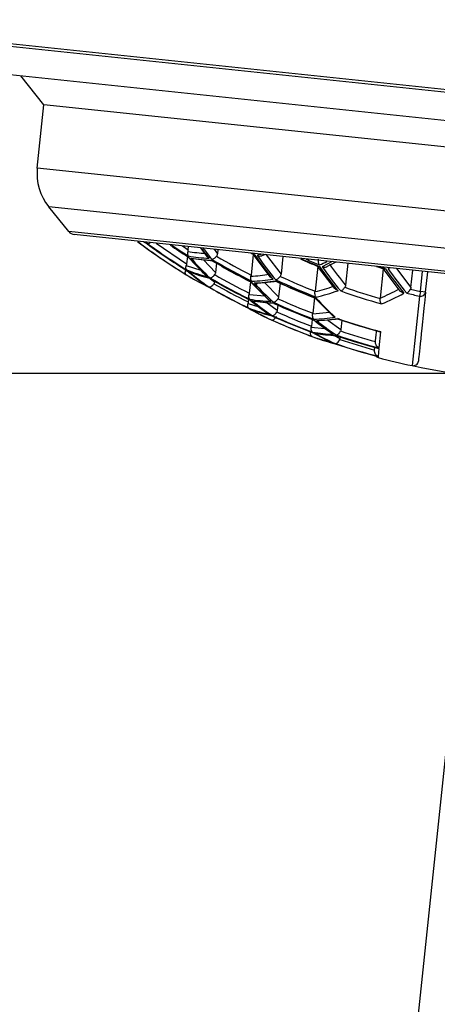
# Model space of a CAD drawing. Extents: x -562 to 487, y -742 to 742.
# Drawn here: x 57 to 65, y 102 to 121 of the extents above; entities that cross this region are included whole.
import ezdxf

# ---------------------------------------------------------------- set-up
doc = ezdxf.new("R2010")
doc.units = 0
doc.header["$LTSCALE"] = 25
doc.linetypes.add('PHANTOM', pattern=[2.5, 1.25, -0.25, 0.25, -0.25, 0.25, -0.25])
doc.layers.get('0').update_dxf_attribs({"linetype": 'CONTINUOUS'})
doc.layers.get('DEFPOINTS').update_dxf_attribs({"linetype": 'CONTINUOUS'})
doc.layers.add('201837', color=7, linetype='CONTINUOUS')
doc.layers.add('BALN', color=7, linetype='CONTINUOUS')
doc.styles.add('BIGFONT', font='ROMANS.shx', dxfattribs={"width": 0.833, "bigfont": 'bigfont.shx'})
doc.dimstyles.new('ITM', dxfattribs={"dimscale": 5, "dimtxt": 3, "dimasz": 1.5, "dimexe": 2, "dimexo": 0, "dimgap": 0.6, "dimtad": 3, "dimdec": 3, "dimdsep": 46, "dimtxsty": 'BIGFONT', "dimblk": 'OPEN', "dimblk1": 'OPEN', "dimblk2": 'OPEN', "dimcen": 0, "dimclrd": 4, "dimclre": 4, "dimclrt": 256, "dimadec": 3, "dimazin": 2, "dimtp": 495, "dimtfac": 1, "dimtdec": 3, "dimtmove": 0, "dimatfit": 3, "dimldrblk": 'OPEN', "dimfxl": 1, "dimarcsym": 0})

# ---------------------------------------------------------------- blocks, each defined once
blk = doc.blocks.new('_OPEN')
at = {"color": 0, "linetype": 'ByBlock'}
for p, q in [((-1, 0.1667), (0, 0)), ((0, 0), (-1, -0.1667)), ((0, 0), (-1, 0))]:
    blk.add_line(p, q, dxfattribs=at)
blk = doc.blocks.new('*D7')
at = {"layer": 'BALN', "color": 4, "lineweight": -2}
for p, q in [((52.92, 120.872), (52.92, 235.895)), ((328.478, 84.626), (328.478, 235.895)), ((60.42, 225.895), (320.978, 225.895))]:
    blk.add_line(p, q, dxfattribs=at)
at = {"layer": 'DEFPOINTS', "color": 0}
for p in [(328.478, 225.895), (52.92, 120.872), (328.478, 84.626)]:
    blk.add_point(p, dxfattribs=at)
at = {"layer": 'BALN', "color": 4, "lineweight": -2, "xscale": 7.5, "yscale": 7.5, "zscale": 7.5, "rotation": 180}
blk.add_blockref('_OPEN', (52.92, 225.895), dxfattribs=at)
at = {"layer": 'BALN', "color": 4, "lineweight": -2, "xscale": 7.5, "yscale": 7.5, "zscale": 7.5}
blk.add_blockref('_OPEN', (328.478, 225.895), dxfattribs=at)
at = {"layer": 'BALN', "color": 1, "insert": (199.388, 236.395), "char_height": 15, "attachment_point": 5, "style": 'BIGFONT'}
blk.add_mtext('（276）', dxfattribs=at)
blk = doc.blocks.new('*D11')
at = {"layer": 'BALN', "color": 4, "lineweight": -2}
for p, q in [((65.55, 107.401), (60.816, 62.777)), ((66.283, 106.88), (66.283, 62.488))]:
    blk.add_line(p, q, dxfattribs=at)
for start, end in [(243.3647, 253.6546), (280.2899, 290.5798), (263.9445, 270)]:
    blk.add_arc((66.283, 114.305), 41.817, start, end, dxfattribs=at)
at = {"layer": 'DEFPOINTS', "color": 0}
for p in [(68.964, 139.58), (66.283, 114.055), (65.55, 107.401), (66.283, 106.88), (63.339, 72.592)]:
    blk.add_point(p, dxfattribs=at)
at = {"layer": 'BALN', "color": 4, "lineweight": -2, "xscale": 7.5, "yscale": 7.5, "zscale": 7.5}
for p, rotation in [((61.871, 72.721), 348.7995278815549), ((66.283, 72.488), 185.1449436075824)]:
    blk.add_blockref('_OPEN', p, dxfattribs=dict(at, rotation=rotation))
at = {"layer": 'BALN', "color": 1, "insert": (83.592, 88.207), "char_height": 15, "attachment_point": 5, "rotation": 33.5538, "style": 'BIGFONT'}
blk.add_mtext('約6°', dxfattribs=at)
blk = doc.blocks.new('*D14')
at = {"layer": 'BALN', "color": 4, "lineweight": -2}
for p, q in [((66.289, 114.426), (24.416, 114.426)), ((34.416, -66.173), (34.416, 106.926)), ((302.778, -73.673), (24.416, -73.673))]:
    blk.add_line(p, q, dxfattribs=at)
at = {"layer": 'DEFPOINTS', "color": 0}
for p in [(34.416, 114.426), (66.289, 114.426), (302.778, -73.673)]:
    blk.add_point(p, dxfattribs=at)
at = {"layer": 'BALN', "color": 4, "lineweight": -2, "xscale": 7.5, "yscale": 7.5, "zscale": 7.5}
for p, rotation in [((34.416, 114.426), 90), ((34.416, -73.673), 270)]:
    blk.add_blockref('_OPEN', p, dxfattribs=dict(at, rotation=rotation))
at = {"layer": 'BALN', "color": 1, "insert": (23.916, 10.483), "char_height": 15, "attachment_point": 5, "rotation": 90, "style": 'BIGFONT'}
blk.add_mtext('（188）', dxfattribs=at)
blk = doc.blocks.new('*D15')
at = {"layer": 'BALN', "color": 4, "lineweight": -2}
for p, q in [((58.807, 138.631), (-14.448, 138.631)), ((-4.448, -66.173), (-4.448, 131.131)), ((302.778, -73.673), (-14.448, -73.673))]:
    blk.add_line(p, q, dxfattribs=at)
at = {"layer": 'DEFPOINTS', "color": 0}
for p in [(-4.448, 138.631), (58.807, 138.631), (302.778, -73.673)]:
    blk.add_point(p, dxfattribs=at)
at = {"layer": 'BALN', "color": 4, "lineweight": -2, "xscale": 7.5, "yscale": 7.5, "zscale": 7.5}
for p, rotation in [((-4.448, 138.631), 90), ((-4.448, -73.673), 270)]:
    blk.add_blockref('_OPEN', p, dxfattribs=dict(at, rotation=rotation))
at = {"layer": 'BALN', "color": 1, "insert": (-14.948, 11.135), "char_height": 15, "attachment_point": 5, "rotation": 90, "style": 'BIGFONT'}
blk.add_mtext('（212）', dxfattribs=at)

msp = doc.modelspace()

# ---------------------------------------------------------------- linework, layer by layer
at = {"layer": '201837', "color": 2}
for p, q in [((52.92047611, 121.17181568), (80.76708918, 118.24501871)), ((54.90375114, 120.90787271), (66.83801389, 119.65353116)), ((66.78141172, 119.11499755), (55.38568258, 120.31273695)), ((57.85801218, 119.55013049), (57.41301547, 120.09965567)), ((57.7309279, 118.34100426), (57.85801218, 119.55013049)), ((75.6002828, 117.68534271), (57.85801218, 119.55013049)), ((75.47319851, 116.47621648), (57.7309279, 118.34100426)), ((58.33382478, 117.13107669), (57.94830383, 117.60715541)), ((75.10799701, 115.80359898), (57.94830383, 117.60715541)), ((74.63191829, 115.41807803), (58.33382478, 117.13107669)), ((74.52184096, 115.38547164), (58.4347174, 117.07629646)), ((59.80600735, 116.93049572), (59.82931703, 116.90746329)), ((59.99749773, 116.91204163), (60.58132623, 116.51881923)), ((60.50052429, 116.85917141), (60.60923789, 116.78438099)), ((60.60923789, 116.78438099), (60.61582497, 116.84705282)), ((60.97362028, 116.65675583), (60.85030757, 116.8224077)), ((60.59599693, 116.65840161), (60.58132623, 116.51881923)), ((60.6096228, 116.65243185), (60.59659588, 116.65909178)), ((60.95602657, 116.28675857), (60.60059718, 116.65490141)), ((61.08702108, 116.57146808), (60.71133422, 116.6109003)), ((61.10718232, 116.79540908), (61.17039571, 116.71053005)), ((61.1785287, 116.78791027), (61.17039571, 116.71053005)), ((61.85391837, 116.6962271), (61.81227986, 116.30006307)), ((61.85652898, 116.69485248), (61.81412304, 116.71727882)), ((61.87710956, 116.69223163), (61.82835053, 116.71793889)), ((62.18432519, 116.26338828), (61.84971004, 116.70224055)), ((62.08426239, 116.69271383), (62.01629043, 116.67128155)), ((62.10248053, 116.69079902), (62.383519, 116.32212953)), ((62.41877367, 116.65755527), (62.383519, 116.32212953)), ((60.57441368, 116.4840984), (60.85096637, 116.3955767)), ((60.90344473, 116.59073632), (61.1328636, 116.35343585)), ((61.07195635, 116.57742739), (61.05889207, 116.58655713)), ((61.15122921, 116.52817295), (61.1328636, 116.35343585)), ((63.08413753, 116.47048286), (63.03402179, 115.99366351)), ((63.4136766, 116.04547756), (63.08282722, 116.4759564)), ((63.35843991, 116.55879237), (63.16886475, 116.46211629)), ((63.43185346, 116.5510763), (63.26414456, 116.46555979)), ((63.65901863, 116.52720028), (63.61510347, 116.10937538)), ((64.33295247, 116.42166575), (64.27426676, 115.86330851)), ((64.66111406, 115.99932678), (64.33444669, 116.42750916)), ((64.45558333, 116.44347795), (64.42817313, 116.42410404)), ((64.59009998, 116.42933968), (64.86476486, 116.06861169)), ((60.56352804, 116.3900754), (60.65009359, 116.34334053)), ((60.65931997, 116.33617322), (60.56750516, 116.40749748)), ((60.97356062, 116.2754964), (60.94631624, 116.29689746)), ((61.03242102, 116.23555851), (60.95459329, 116.26028445)), ((61.03593912, 116.2344408), (61.11401846, 116.17413632)), ((64.86476486, 116.06861169), (64.8992636, 116.39684528)), ((65.04523035, 115.98981637), (65.08594853, 116.3772239)), ((65.14468254, 115.97936352), (65.18540072, 116.36677105)), ((60.89230887, 116.13560638), (60.84630652, 116.15955969)), ((61.11534586, 116.18676568), (61.11401846, 116.17413632)), ((61.79920788, 116.17569156), (61.77638934, 115.95858761)), ((62.15163447, 115.82462828), (61.80186228, 116.17665686)), ((61.82202959, 116.1681807), (61.80893268, 116.17206062)), ((62.31531788, 116.17773173), (61.93395766, 116.1398522)), ((62.07485056, 116.15384673), (62.33799892, 115.88903487)), ((62.29738146, 116.18143493), (62.2807972, 116.19267672)), ((62.36520106, 116.147846), (62.33799892, 115.88903487)), ((61.77253481, 115.93569541), (62.07261699, 115.9041555)), ((63.02095858, 115.86937538), (62.99002894, 115.57509949)), ((63.37389365, 115.52589013), (63.02661259, 115.87061407)), ((63.05319757, 115.86243042), (63.03615621, 115.86432369)), ((64.85462473, 116.03423009), (65.04523035, 115.98981637)), ((65.0254766, 115.90182333), (64.88610046, 114.57574792)), ((65.04523035, 115.98981637), (65.0254766, 115.90182333)), ((65.14468254, 115.97936352), (65.04523035, 115.98981637)), ((61.75354208, 115.76190715), (61.96244871, 115.6972165)), ((61.7641366, 115.84201063), (61.75863245, 115.78964208)), ((61.78672095, 115.83224148), (61.7727559, 115.83989207)), ((62.14434324, 115.56078518), (61.77889112, 115.8348952)), ((61.8373177, 115.81282361), (61.88116642, 115.80131719)), ((62.26090205, 115.76142897), (61.88110961, 115.80110166)), ((62.11941922, 115.77620811), (62.31105841, 115.63271301)), ((62.32130334, 115.7301871), (62.31105841, 115.63271301)), ((62.16080851, 115.55187436), (62.13562301, 115.56827683)), ((62.98847447, 115.56375234), (63.3065554, 115.59273255)), ((62.96166097, 115.3126436), (63.22241425, 115.28523733)), ((62.97777832, 115.45854257), (62.96418299, 115.32919168)), ((63.36177613, 115.18263719), (62.99088726, 115.45569068)), ((63.49751443, 115.46420837), (63.11238148, 115.42936803)), ((63.28001681, 115.44453285), (63.5261856, 115.26337836)), ((63.48306437, 115.46713564), (63.4685014, 115.47339613)), ((63.54512281, 115.4435539), (63.5261856, 115.26337836)), ((63.38430131, 115.1730996), (63.35103926, 115.19043023)), ((63.39839322, 115.15168565), (63.50854387, 115.09552852)), ((63.51151994, 115.12384395), (63.50854387, 115.09552852)), ((64.25946286, 114.91239003), (64.29189416, 115.22095318)), ((64.29189416, 115.22095318), (64.26790821, 115.22472789)), ((63.26981785, 115.03910415), (63.0746819, 115.09542142)), ((63.4272087, 114.99368032), (63.31059525, 115.02733558)), ((63.41813756, 114.99421617), (63.43318192, 114.99332747)), ((64.24025946, 114.72968186), (64.24215391, 114.74770632)), ((64.24249798, 114.75097993), (64.25841819, 114.9024506))]:
    msp.add_line(p, q, dxfattribs=at)
at = {"layer": '201837', "color": 2, "flags": 128}
for points in [[(59.8285295, 116.89997038), (59.78028115, 116.92390837), (59.76296403, 116.93273218)], [(61.99932881, 116.69768077), (61.98055553, 116.69265021), (61.92838454, 116.67926672)], [(64.34593968, 116.41783309), (64.254583, 116.44513668), (64.20696888, 116.45968535)], [(64.37532307, 116.42208311), (64.27686507, 116.45129836), (64.24150273, 116.46201879)]]:
    msp.add_lwpolyline(points, dxfattribs=at)
at = {"layer": '201837', "color": 2}
for centre, radius, start, end in [((58.72544979, 118.2364758), 1, 174, 219), ((58.45039667, 117.22547475), 0.15, 219, 264), ((62.26413705, 120.2892471), 4.24857583, 231.969198036, 234.061482711), ((62.33266261, 120.28817787), 4.28775296, 231.309926115, 234.117589296), ((67.69223309, 127.78088403), 13.5, 234.070498416, 238.423226676), ((67.69223309, 127.78088403), 13.49996617, 234.326454442, 238.176588261), ((67.69223309, 127.78088403), 13.42505554, 234.144127678, 238.021774023), ((67.69223309, 127.78088403), 13.4185218, 234.128112682, 238.008179402), ((67.69223309, 127.78088403), 13.42561068, 234.171838026, 237.997087416), ((67.69223309, 127.78088403), 13.19112642, 235.755056444, 237.525626967), ((67.69223309, 127.78088403), 13.19341438, 235.765712149, 237.480935345), ((67.69223309, 127.78088403), 13.17782375, 235.861756747, 237.49681839), ((66.35543692, 120.96359322), 6.88413914, 217.065094697, 219.064314615), ((66.41202723, 120.95370349), 6.89539344, 216.934666893, 219.0993333), ((64.86521087, 120.39711509), 5.66856969, 221.345999663, 226.643849181), ((61.11870141, 119.576205), 2.95293308, 260.103350842, 267.896649157), ((64.91278054, 120.3768726), 5.66908559, 221.390972875, 226.684999802), ((61.16814491, 119.54581475), 2.96127368, 260.114342862, 267.885657137), ((67.74647623, 120.79921082), 7.16357057, 214.98168398, 219.661704175), ((67.79588377, 120.78774894), 7.16290257, 215.000098538, 219.679008306), ((67.69223309, 127.78088403), 12.21309622, 246.147747297, 247.873239335), ((67.69223309, 127.78088403), 12.20349246, 246.218066321, 247.980137904), ((67.69223309, 127.78088403), 13.01207777, 239.350597923, 243.183473256), ((67.69223309, 127.78088403), 12.9952182, 239.316483094, 243.155209356), ((67.69223309, 127.78088403), 13.01569201, 239.420557927, 243.124127853), ((67.69223309, 127.78088403), 12.17471451, 246.634178101, 247.941248576), ((68.96309736, 120.59326744), 7.15544515, 215.210283229, 219.876499944), ((61.3960466, 120.38048708), 4.24857583, 293.938517288, 296.030801964), ((69.01515988, 120.58779545), 7.15544515, 215.210283229, 219.876499944), ((70.24282229, 120.53056534), 7.16290257, 215.000098538, 219.679008306), ((70.2975398, 120.53108324), 7.16357057, 214.98168398, 219.661704175), ((62.52340324, 119.46942619), 3.71238082, 238.318277742, 245.018560138), ((63.53444854, 119.82334611), 4.52564542, 229.284673781, 235.261216411), ((61.74883405, 119.37357919), 3.1936133, 248.591632667, 255.950655099), ((62.57283641, 119.44463103), 3.71729668, 238.364882659, 245.054318773), ((63.58312288, 119.80080343), 4.52840046, 229.33321138, 235.303198196), ((61.79851171, 119.34630436), 3.20044867, 248.627078078, 255.969637646), ((67.69223309, 127.78088403), 13.3283582, 239.972961423, 243.699517608), ((67.69223309, 127.78088403), 13.31848525, 239.95402572, 243.683805091), ((67.69223309, 127.78088403), 13.32962962, 240.012612078, 243.663553022), ((67.69223309, 127.78088403), 13.48209062, 240.263883008, 243.941009444), ((67.69223309, 127.78088403), 13.47883797, 240.257803132, 243.935960862), ((67.69223309, 127.78088403), 13.48222328, 240.280461703, 243.925450303), ((66.03057979, 119.98333575), 5.68043158, 222.193086411, 227.418293149), ((61.70971092, 119.3776912), 3.1936133, 272.0493449, 279.408367333), ((61.75957313, 119.35039697), 3.20044867, 272.030362353, 279.372921921), ((66.08013767, 119.96926218), 5.68085739, 222.218460677, 227.441470241), ((67.69223309, 127.78088403), 12.78945609, 244.968468242, 248.732453628), ((67.69223309, 127.78088403), 12.76886921, 244.936600584, 248.707237038), ((67.69223309, 127.78088403), 12.79471937, 245.057201824, 248.658480009), ((67.23985409, 119.71248234), 5.6877933, 222.601660229, 227.791336167), ((67.69223309, 127.78088403), 12.49640001, 250.514691338, 254.272504175), ((67.69223309, 127.78088403), 12.17471451, 256.17420921, 257.347312263), ((65.04943963, 115.99538427), 0.09658094, 255.634098147, 350.451697898), ((62.94925429, 118.79240912), 3.33507306, 249.292152981, 256.325227436), ((64.71812469, 119.35379591), 4.58197267, 230.225408808, 236.073731533), ((62.31357269, 118.92511472), 3.12691959, 260.320473659, 267.67952634), ((64.76809637, 119.33735252), 4.58385946, 230.255199921, 236.099422343), ((62.36371099, 118.90133498), 3.13304842, 260.32768138, 267.672318619), ((67.69223309, 127.78088403), 13.19112642, 245.569201327, 249.208142726), ((67.69223309, 127.78088403), 13.17782375, 245.549925367, 249.192869364), ((67.69223309, 127.78088403), 13.19341438, 245.623468368, 249.158952987), ((63.71793429, 118.94167276), 3.80842263, 239.230505697, 245.724570578), ((63.7704921, 118.92729416), 3.81673185, 239.26452111, 245.743257348), ((62.99962184, 118.77136144), 3.33998654, 249.315298008, 256.337582446), ((67.69223309, 127.78088403), 13.42505554, 245.901590998, 249.471612214), ((67.69223309, 127.78088403), 13.4185218, 245.892473017, 249.464382331), ((67.69223309, 127.78088403), 13.42561068, 245.928308471, 249.44529811), ((62.91369174, 118.7961469), 3.33507306, 271.674772564, 278.707847019), ((67.69223309, 127.78088403), 13.5, 245.771753857, 249.783338186), ((67.69223309, 127.78088403), 13.49996617, 246.005466506, 249.553987624), ((65.93025296, 119.02423667), 4.61661418, 230.756862994, 236.531672333), ((62.96417383, 118.77508718), 3.33998654, 271.662417554, 278.684701991), ((65.98131426, 119.01339198), 4.61756904, 230.771068521, 236.543902232), ((67.69223309, 127.78088403), 13.01207777, 251.058604737, 254.851495413), ((67.69223309, 127.78088403), 13.01569201, 251.128228525, 254.745251703), ((64.16514824, 118.35179975), 3.43281783, 249.738807816, 256.563426825), ((64.93628262, 118.56131306), 3.879702, 239.795465689, 246.148684107), ((63.52395637, 118.42161499), 3.25151592, 260.46165422, 267.538345779), ((64.21760613, 118.34118297), 3.44112434, 249.757966894, 256.565846698), ((64.98733362, 118.54811221), 3.88174217, 239.812206786, 246.161453642), ((63.5746968, 118.40356409), 3.2557273, 260.466236991, 267.533763008), ((67.69223309, 127.78088403), 13.3283582, 251.370839882, 255.070385531), ((67.69223309, 127.78088403), 13.31848525, 251.361323121, 255.063711852), ((67.69223309, 127.78088403), 13.32962962, 251.41081502, 255.005954486), ((67.69223309, 127.78088403), 13.48209062, 251.517183291, 255.17302547), ((67.69223309, 127.78088403), 13.47883797, 251.514122398, 255.170878368), ((67.69223309, 127.78088403), 13.48222328, 251.531527975, 255.146202218), ((64.26582964, 114.82635743), 0.1, 220.372273299, 255.184828859), ((67.69223309, 127.78088403), 13.5, 255.184828859, 258.002929607), ((64.90688663, 114.67356374), 0.1, 258.002929607, 354)]:
    msp.add_arc(centre, radius, start, end, dxfattribs=at)
at = {"layer": '201837', "color": 3, "linetype": 'PHANTOM', "ltscale": 0.2}
msp.add_arc((67.69223309, 127.78088403), 13.5, 258.002929607, 269.997070392, dxfattribs=at)
at = {"layer": '201837', "color": 2}
for points, knots in [([(59.82931703, 116.90746329), (59.83667521, 116.90605966), (59.84925434, 116.90366007), (59.87146653, 116.91033166), (59.88440234, 116.91966134), (59.88956623, 116.92338569)], [0, 0, 0, 0, 0.4585078084, 0.7838399618, 1, 1, 1, 1]), ([(60.60366276, 116.75414765), (60.60217133, 116.74746951), (60.59882029, 116.7324647), (60.59799432, 116.70941555), (60.60067485, 116.68526013), (60.60749729, 116.67353589), (60.6111764, 116.66721339)], [0, 0, 0, 0, 0.18177707442, 0.40842667138, 0.68098361455, 1, 1, 1, 1]), ([(60.65974607, 116.62850907), (60.67557929, 116.6199967), (60.69217258, 116.61107571), (60.71044552, 116.61009888), (60.71128253, 116.61005413)], [0, 0, 0, 0, 0.9541943438, 1, 1, 1, 1]), ([(61.01032241, 116.62526146), (60.99941089, 116.63197639), (60.98525655, 116.64068696), (60.9758594, 116.65381393), (60.97370648, 116.65682137)], [0, 0, 0, 0, 0.7708957648, 1, 1, 1, 1]), ([(61.06083133, 116.60500793), (61.06732357, 116.60560946), (61.07957903, 116.60674497), (61.10082145, 116.61765801), (61.12051038, 116.63168959), (61.1378424, 116.64687091), (61.14742798, 116.65797273), (61.1518181, 116.66305728)], [0, 0, 0, 0, 0.256439796, 0.4840839682, 0.6833726396, 0.8549870994, 1, 1, 1, 1]), ([(61.17039571, 116.71053005), (61.16932718, 116.70036368), (61.16677015, 116.69020227), (61.16259374, 116.68087197), (61.15975835, 116.67453756), (61.15613504, 116.66849126), (61.1518181, 116.66305728)], [0, 0, 0, 0, 0.000030667122509, 0.000030667122509, 0.000030667122509, 0.000051365823111, 0.000051365823111, 0.000051365823111, 0.000051365823111]), ([(61.87710956, 116.69223163), (61.86944664, 116.69120866), (61.86106967, 116.69009037), (61.85718441, 116.69496146), (61.85685323, 116.69537667)], [0, 0, 0, 0, 0.9147602284, 1, 1, 1, 1]), ([(61.92838454, 116.67926672), (61.94442304, 116.67347416), (61.97327655, 116.66305326), (62.00315634, 116.66780322), (62.01642716, 116.66991287)], [0, 0, 0, 0, 0.5558596617, 1, 1, 1, 1]), ([(60.58312448, 116.40031716), (60.57948117, 116.40466552), (60.57261303, 116.41286275), (60.56783459, 116.43103806), (60.56725935, 116.44962244), (60.56962751, 116.46727156), (60.57291703, 116.47883661), (60.57441368, 116.4840984)], [0, 0, 0, 0, 0.2586180661, 0.4875295816, 0.6870367437, 0.8576100603, 1, 1, 1, 1]), ([(63.11680223, 116.46758828), (63.10809145, 116.46525277), (63.09819278, 116.46259875), (63.09306003, 116.46754244), (63.09244407, 116.46813572)], [0, 0, 0, 0, 0.8799936744, 1, 1, 1, 1]), ([(63.11993218, 116.49736783), (63.1158874, 116.50403915), (63.10827972, 116.51658697), (63.10086145, 116.54045437), (63.0972656, 116.56354016), (63.09654336, 116.58459381), (63.09763958, 116.59772402), (63.09813579, 116.60366747)], [0, 0, 0, 0, 0.261297227, 0.491464315, 0.6908645409, 0.8600683963, 1, 1, 1, 1]), ([(63.16886475, 116.46211629), (63.18481248, 116.45830938), (63.21204714, 116.45180814), (63.24534812, 116.45612037), (63.26000136, 116.46271523), (63.26449571, 116.46473797)], [0, 0, 0, 0, 0.4948396592, 0.8450602344, 1, 1, 1, 1]), ([(64.37532307, 116.42208311), (64.3660371, 116.41878446), (64.35500743, 116.41486639), (64.34723859, 116.4178001), (64.3460104, 116.41826389)], [0, 0, 0, 0, 0.8419080644, 1, 1, 1, 1]), ([(60.57366006, 116.3102692), (60.56951208, 116.31383755), (60.56168904, 116.32056741), (60.55616891, 116.33754965), (60.55544219, 116.35556084), (60.5580905, 116.37306792), (60.56182516, 116.38474914), (60.56352804, 116.3900754)], [0, 0, 0, 0, 0.2578999765, 0.4863962695, 0.6858340291, 0.8567504698, 1, 1, 1, 1]), ([(61.02373759, 116.25208457), (61.02893819, 116.25162252), (61.03837244, 116.25078433), (61.05404177, 116.25588947), (61.07260712, 116.26538783), (61.09489122, 116.28269206), (61.11040598, 116.30246627), (61.11773132, 116.3118027)], [0, 0, 0, 0, 0.2052199506, 0.3722829458, 0.5012576096, 0.7645175411, 1, 1, 1, 1]), ([(61.1328636, 116.35343585), (61.13182504, 116.3435546), (61.12924362, 116.33368591), (61.12508883, 116.32466064), (61.12302389, 116.32017506), (61.12055751, 116.31585203), (61.11773132, 116.3118027)], [0, 0, 0, 0, 0.000029807038623, 0.000029807038623, 0.000029807038623, 0.000044470925679, 0.000044470925679, 0.000044470925679, 0.000044470925679]), ([(61.82391514, 116.18612054), (61.8201505, 116.19163755), (61.81306211, 116.20202546), (61.80717679, 116.22323379), (61.80527105, 116.24431531), (61.80623868, 116.26393557), (61.80850908, 116.27648856), (61.80953935, 116.28218489)], [0, 0, 0, 0, 0.2600136739, 0.4895767248, 0.689025331, 0.8588849299, 1, 1, 1, 1]), ([(62.23177101, 116.22703743), (62.21992807, 116.23303754), (62.20152449, 116.24236155), (62.18892117, 116.25792882), (62.18442825, 116.26347836)], [0, 0, 0, 0, 0.6435125413, 1, 1, 1, 1]), ([(62.28307376, 116.21433674), (62.28961059, 116.21588577), (62.30194448, 116.21880851), (62.32204183, 116.23159397), (62.34016543, 116.24682552), (62.35578643, 116.26268179), (62.36425913, 116.27393862), (62.36813088, 116.27908262)], [0, 0, 0, 0, 0.2571827493, 0.4852607164, 0.6846252477, 0.8558841863, 1, 1, 1, 1]), ([(62.383519, 116.32212953), (62.38243974, 116.31186104), (62.37982618, 116.30159574), (62.3755542, 116.29219591), (62.37347599, 116.28762313), (62.37099141, 116.28321138), (62.36813088, 116.27908262)], [0, 0, 0, 0, 0.000030975142461, 0.000030975142461, 0.000030975142461, 0.000045893816779, 0.000045893816779, 0.000045893816779, 0.000045893816779]), ([(61.00540504, 116.07766209), (61.01062969, 116.07625136), (61.02010272, 116.0736935), (61.03627883, 116.07764132), (61.0555429, 116.08667669), (61.0788519, 116.10508702), (61.0944437, 116.12721474), (61.10182373, 116.1376884)], [0, 0, 0, 0, 0.2055119161, 0.3726224232, 0.5014406938, 0.7640181878, 1, 1, 1, 1]), ([(61.11401846, 116.17413632), (61.11299854, 116.16443245), (61.11038789, 116.15475028), (61.10624903, 116.14591426), (61.10492832, 116.14309469), (61.10344926, 116.14034394), (61.10182373, 116.1376884)], [0, 0, 0, 0, 0.00002927198227, 0.00002927198227, 0.00002927198227, 0.000038493128778, 0.000038493128778, 0.000038493128778, 0.000038493128778]), ([(61.87296212, 116.15195756), (61.88920695, 116.14515136), (61.90923162, 116.13676149), (61.92999137, 116.1397315), (61.93390997, 116.14029212)], [0, 0, 0, 0, 0.8112406361, 1, 1, 1, 1]), ([(63.47180711, 116.00566167), (63.45905278, 116.01083242), (63.43637278, 116.02002714), (63.42030392, 116.03744933), (63.41327155, 116.04507397)], [0, 0, 0, 0, 0.5623601817, 1, 1, 1, 1]), ([(63.52386963, 116.00018968), (63.53031502, 116.00264462), (63.54247096, 116.0072746), (63.56124245, 116.0217037), (63.57774994, 116.0379035), (63.59169591, 116.05422314), (63.5991176, 116.06551684), (63.60250166, 116.0706664)], [0, 0, 0, 0, 0.2578999771, 0.4863962704, 0.68583403, 0.8567504704, 1, 1, 1, 1]), ([(63.61510347, 116.10937538), (63.61400979, 116.09896975), (63.6113342, 116.08856472), (63.60695319, 116.07906314), (63.60562673, 116.0761863), (63.60414083, 116.07337728), (63.60250166, 116.0706664)], [0, 0, 0, 0, 0.000031388841488, 0.000031388841488, 0.000031388841488, 0.000040771027131, 0.000040771027131, 0.000040771027131, 0.000040771027131]), ([(61.78782136, 115.84271116), (61.78363786, 115.84745251), (61.77575734, 115.85638387), (61.76927976, 115.87657882), (61.7673065, 115.89731612), (61.76858916, 115.91703708), (61.77130124, 115.92986205), (61.77253481, 115.93569541)], [0, 0, 0, 0, 0.25928349, 0.4884167041, 0.6877850439, 0.8579909489, 1, 1, 1, 1]), ([(62.33799892, 115.88903487), (62.33695272, 115.87908099), (62.33432819, 115.86913912), (62.33010533, 115.86006489), (62.32884655, 115.85735999), (62.32744331, 115.85471752), (62.32590369, 115.85216202)], [0, 0, 0, 0, 0.000030026129801, 0.000030026129801, 0.000030026129801, 0.000038860616671, 0.000038860616671, 0.000038860616671, 0.000038860616671]), ([(63.05542835, 115.88365483), (63.05105661, 115.88956762), (63.04282988, 115.90069427), (63.03498518, 115.92373783), (63.03142016, 115.94670351), (63.03106082, 115.96808693), (63.03260612, 115.98163024), (63.03330745, 115.98777681)], [0, 0, 0, 0, 0.2604762275, 0.490163003, 0.6894764944, 0.8590703378, 1, 1, 1, 1]), ([(64.30492887, 115.75232703), (64.3001424, 115.75827135), (64.29113474, 115.76945798), (64.28138254, 115.79264376), (64.27579818, 115.81582469), (64.27347934, 115.83747039), (64.27372476, 115.85117254), (64.27383616, 115.85739199)], [0, 0, 0, 0, 0.2604121337, 0.4900702724, 0.6893863807, 0.8590114619, 1, 1, 1, 1]), ([(64.73001229, 115.95715314), (64.71777395, 115.96111489), (64.6938297, 115.96886603), (64.67032987, 115.98511456), (64.662396, 115.99701701), (64.6609396, 115.99920191)], [0, 0, 0, 0, 0.4604995618, 0.9009654895, 1, 1, 1, 1]), ([(64.78283458, 115.95890984), (64.78906788, 115.96222013), (64.80081847, 115.96846045), (64.81811318, 115.98431578), (64.83296768, 116.00127843), (64.84527592, 116.0178828), (64.85170133, 116.02911826), (64.85462473, 116.03423009)], [0, 0, 0, 0, 0.258618066, 0.4875295815, 0.6870367436, 0.8576100602, 1, 1, 1, 1]), ([(61.7699626, 115.67279642), (61.76532015, 115.67669711), (61.75657167, 115.68404775), (61.74941587, 115.70302259), (61.74733263, 115.72324335), (61.74892442, 115.74293037), (61.75209617, 115.75596502), (61.75354208, 115.76190715)], [0, 0, 0, 0, 0.25860291295, 0.48732493358, 0.68660591598, 0.85713234621, 1, 1, 1, 1]), ([(62.18696736, 115.80075922), (62.17399695, 115.80676543), (62.16058096, 115.81297797), (62.15152347, 115.82391437), (62.15122266, 115.82427759)], [0, 0, 0, 0, 0.96678854552, 1, 1, 1, 1]), ([(62.23792948, 115.78481755), (62.243237, 115.78521428), (62.25286188, 115.78593372), (62.26794521, 115.79278553), (62.28544567, 115.80394922), (62.30580844, 115.8225568), (62.31947142, 115.84268573), (62.32590369, 115.85216202)], [0, 0, 0, 0, 0.2051120635, 0.3719581905, 0.5005973005, 0.7648911466, 1, 1, 1, 1]), ([(62.20247886, 115.44752743), (62.20796362, 115.44606263), (62.21790194, 115.44340843), (62.23410695, 115.44810719), (62.25295784, 115.45852585), (62.27501016, 115.47956867), (62.28826304, 115.50438419), (62.29453994, 115.51613745)], [0, 0, 0, 0, 0.2057409302, 0.3727994653, 0.5013143933, 0.763809789, 1, 1, 1, 1]), ([(62.21143281, 115.53271863), (62.21684521, 115.53226712), (62.22665773, 115.53144854), (62.24234231, 115.53742174), (62.26055236, 115.54839729), (62.28178091, 115.56830938), (62.29532017, 115.59074686), (62.30171049, 115.60133699)], [0, 0, 0, 0, 0.2055567029, 0.3726682955, 0.5014280953, 0.7646819928, 1, 1, 1, 1]), ([(63.01116303, 115.4624985), (63.00618323, 115.46793937), (62.99718309, 115.47777278), (62.989627, 115.49922811), (62.98626732, 115.52038379), (62.98552969, 115.54166031), (62.98751864, 115.55658166), (62.98847447, 115.56375234)], [0, 0, 0, 0, 0.2752263386, 0.4974237595, 0.6669145221, 0.8399306008, 1, 1, 1, 1]), ([(63.41860913, 115.49951669), (63.4048104, 115.50468392), (63.38795008, 115.51099762), (63.3761986, 115.52374327), (63.3740647, 115.5260577)], [0, 0, 0, 0, 0.8184139085, 1, 1, 1, 1]), ([(62.98515531, 115.21505154), (62.98106133, 115.21821466), (62.97364571, 115.22394418), (62.96631362, 115.23701594), (62.96037853, 115.25454449), (62.95681668, 115.27919612), (62.9601163, 115.30197842), (62.96166097, 115.3126436)], [0, 0, 0, 0, 0.205790898, 0.3727590712, 0.5009643348, 0.7663840521, 1, 1, 1, 1]), ([(63.00972481, 115.44881476), (63.0020382, 115.44876909), (62.99428022, 115.448723), (62.99048583, 115.45522945), (62.99045093, 115.4552893)], [0, 0, 0, 0, 0.9908017721, 1, 1, 1, 1]), ([(63.06106881, 115.43650642), (63.0777082, 115.43092933), (63.09493814, 115.4251543), (63.11191601, 115.42864918), (63.1124979, 115.42876896)], [0, 0, 0, 0, 0.9657261687, 1, 1, 1, 1]), ([(62.97636233, 115.13139196), (62.97190416, 115.13377843), (62.96382521, 115.1381031), (62.95587275, 115.14987119), (62.94952548, 115.1663243), (62.94591582, 115.19051556), (62.94993137, 115.21360614), (62.95181636, 115.22444537)], [0, 0, 0, 0, 0.2056147103, 0.3726084836, 0.5010500094, 0.7657817102, 1, 1, 1, 1]), ([(63.4356583, 115.16091492), (63.44112169, 115.16138638), (63.45102507, 115.162241), (63.46599786, 115.17004672), (63.48299508, 115.18271665), (63.50213073, 115.2038168), (63.5137479, 115.22635795), (63.51921608, 115.23696801)], [0, 0, 0, 0, 0.2055810458, 0.3726523144, 0.5012936848, 0.7652600641, 1, 1, 1, 1]), ([(64.1872327, 115.03523475), (64.19110082, 115.07203746), (64.19759424, 115.13381824), (64.20648468, 115.2184051), (64.2100791, 115.2526037)], [0, 0, 0, 0, 0.5956985016, 1, 1, 1, 1]), ([(63.41848578, 114.99752934), (63.42409066, 114.99709006), (63.43424649, 114.99629411), (63.44980163, 115.00309849), (63.46742774, 115.01547768), (63.48721736, 115.03788357), (63.49837253, 115.06272774), (63.5036407, 115.0744607)], [0, 0, 0, 0, 0.2058099827, 0.3729199361, 0.5014479717, 0.7645528056, 1, 1, 1, 1]), ([(64.16922884, 114.86393944), (64.17063892, 114.87735552), (64.17231723, 114.89332358), (64.1756542, 114.92507271), (64.17618751, 114.9301468)], [0, 0, 0, 0, 0.8401818835, 1, 1, 1, 1]), ([(64.25946286, 114.91239003), (64.25150419, 114.91658535), (64.23717117, 114.92414083), (64.22027145, 114.93997018), (64.20356622, 114.96134947), (64.1879732, 114.99157056), (64.18738922, 115.02104135), (64.1871286, 115.03419355)], [0, 0, 0, 0, 0.2082135192, 0.3749780446, 0.5004360217, 0.7770552149, 1, 1, 1, 1]), ([(64.24249798, 114.75097993), (64.23438201, 114.75427858), (64.21976177, 114.76022082), (64.20253362, 114.77411965), (64.18554228, 114.79350731), (64.16976318, 114.82194726), (64.16939399, 114.8509611), (64.16922884, 114.86393944)], [0, 0, 0, 0, 0.2080310097, 0.374750595, 0.5003062568, 0.7764792577, 1, 1, 1, 1])]:
    msp.add_open_spline(points, degree=3, knots=knots, dxfattribs=at)
for points in [[(60.60923789, 116.78438099), (60.6081571, 116.77409789), (60.60630642, 116.76373844), (60.60366276, 116.75414765)], [(60.60366276, 116.75414765), (60.71776924, 116.73530465), (60.83164529, 116.72333579), (60.94717594, 116.71804296)], [(61.1518181, 116.66305728), (61.36904272, 116.53526798), (61.5879629, 116.41494799), (61.81227986, 116.30006307)], [(60.58132623, 116.51881923), (60.58007726, 116.50693611), (60.57777303, 116.49490651), (60.57441368, 116.4840984)], [(63.30888055, 116.50822748), (63.40876345, 116.36836471), (63.51026525, 116.23615968), (63.61510347, 116.10937538)], [(61.11773132, 116.3118027), (61.33460516, 116.18748259), (61.5528364, 116.07045287), (61.77638934, 115.95858761)], [(61.80953935, 116.28218489), (61.92631239, 116.2873638), (62.04241278, 116.29905314), (62.15988443, 116.31745871)], [(61.81227986, 116.30006307), (61.81164754, 116.29404695), (61.81073499, 116.28802965), (61.80953935, 116.28218489)], [(62.36813088, 116.27908262), (62.58801863, 116.17729814), (62.80867749, 116.0827177), (63.03402179, 115.99366351)], [(61.10182373, 116.1376884), (61.31820934, 116.01520744), (61.53577849, 115.89991643), (61.75863245, 115.78964208)], [(63.03330745, 115.98777681), (63.15295551, 116.0163261), (63.27155133, 116.05114902), (63.39122868, 116.09287209)], [(63.60250166, 116.0706664), (63.82492143, 115.99298748), (64.04736552, 115.92231982), (64.27383616, 115.85739199)], [(64.86476486, 116.06861169), (64.86351589, 116.05672856), (64.86018315, 116.04480707), (64.85462473, 116.03423009)], [(61.77638934, 115.95858761), (61.77557582, 115.95084753), (61.77428956, 115.94308831), (61.77253481, 115.93569541)], [(63.03402179, 115.99366351), (63.0338151, 115.99169695), (63.03357701, 115.98973264), (63.03330745, 115.98777681)], [(63.05542835, 115.88365483), (63.19356191, 115.9160307), (63.3325592, 115.95670482), (63.47180711, 116.00566167)], [(64.27383616, 115.85739199), (64.27391584, 115.85936777), (64.27406006, 115.86134195), (64.27426676, 115.86330851)], [(64.27426676, 115.86330851), (64.39713223, 115.91576438), (64.5185935, 115.97438655), (64.64080521, 116.04021492)], [(64.30492887, 115.75232703), (64.44726065, 115.81184067), (64.58917923, 115.88015703), (64.73001229, 115.95715314)], [(65.14468254, 115.97936352), (65.05363028, 115.11305909), (65.00633882, 114.6631109), (65.00633882, 114.6631109)], [(61.75863245, 115.78964208), (61.75764131, 115.780212), (61.75593588, 115.77072729), (61.75354208, 115.76190715)], [(62.32590369, 115.85216202), (62.54543478, 115.75340239), (62.76539891, 115.66163685), (62.99002894, 115.57509949)], [(62.31105841, 115.63271301), (62.30991769, 115.62185981), (62.30675608, 115.61101352), (62.30171049, 115.60133699)], [(62.30171049, 115.60133699), (62.5208241, 115.50435991), (62.74017341, 115.41425069), (62.96418299, 115.32919168)], [(62.99002894, 115.57509949), (62.98962929, 115.57129708), (62.98911086, 115.56749913), (62.98847447, 115.56375234)], [(62.96418299, 115.32919168), (62.96359786, 115.32362456), (62.96275505, 115.31805845), (62.96166097, 115.3126436)], [(63.5261856, 115.26337836), (63.52523388, 115.25432341), (63.52289434, 115.24529677), (63.51921608, 115.23696801)], [(63.51921608, 115.23696801), (63.7408318, 115.16324254), (63.96192515, 115.09611948), (64.18712332, 115.03419405)], [(63.50854387, 115.09552852), (63.50779019, 115.08835773), (63.50614156, 115.08122339), (63.5036407, 115.0744607)], [(63.5036407, 115.0744607), (63.72489341, 115.00152614), (63.94551651, 114.93511091), (64.17026354, 114.87378402)], [(64.1871286, 115.03419355), (64.18716154, 115.03454078), (64.18719624, 115.03488786), (64.1872327, 115.03523475)]]:
    msp.add_open_spline(points, degree=3, dxfattribs=at)

# ---------------------------------------------------------------- dimensions: what is measured, and where the dimension line sits
at = {"layer": 'BALN', "color": 4}
dim = msp.add_linear_dim(base=(328.47842158, 225.89471111), p1=(52.92047611, 120.87179629), p2=(328.47842158, 84.62567596), text='（276）', dimstyle='ITM', override={"dimdec": 8, "dimclrt": 1, "dimadec": 8}, dxfattribs=at)
dim.commit()
dim.dimension.update_dxf_attribs({"geometry": '*D7', "text_midpoint": (199.38799063, 225.89471111), "dimtype": 160})
dim = msp.add_angular_dim_2l(base=(63.33868007, 72.59173947), line1=((68.96386173, 139.57960292), (65.55027324, 107.40149732)), line2=((66.28266677, 114.05465435), (66.28266677, 106.87951169)), text='約6°', dimstyle='ITM', override={"dimdec": 8, "dimclrt": 1, "dimadec": 8}, dxfattribs=at)
dim.commit()
dim.dimension.update_dxf_attribs({"geometry": '*D11', "text_midpoint": (89.39600148, 79.45615174), "dimtype": 162})
for base, p2, text, picture, middle in [((-4.44823068, 138.63077667), (58.80730505, 138.63077667), '（212）', '*D15', (-4.44823068, 11.13535222)), ((34.41593628, 114.42608805), (66.28858748, 114.42608805), '（188）', '*D14', (34.41593628, 10.48320959))]:
    dim = msp.add_linear_dim(base=base, p1=(302.77827918, -73.67337565), p2=p2, angle=90, text=text, dimstyle='ITM', override={"dimdec": 8, "dimclrt": 1, "dimadec": 8}, dxfattribs=at)
    dim.commit()
    dim.dimension.update_dxf_attribs({"geometry": picture, "text_midpoint": middle, "dimtype": 160})

doc.saveas('drawing.dxf')
